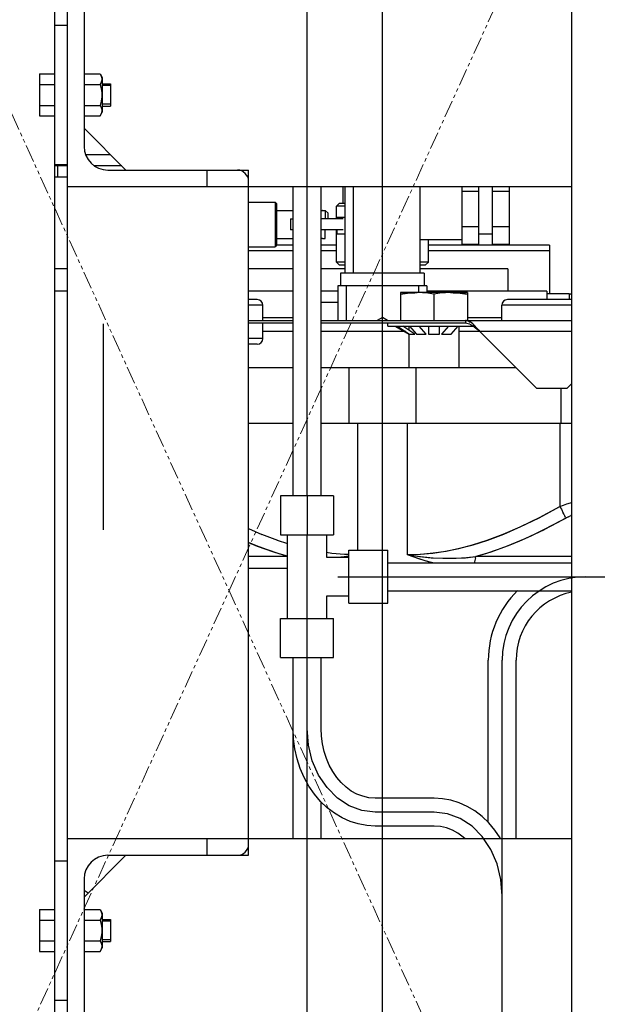
# Model space of a CAD drawing. Extents: x -23964 to 10145, y 8817 to 34888.
# Drawn here: x -4904 to -4697, y 16834 to 17188 of the extents above; entities that cross this region are included whole.
import ezdxf

# ---------------------------------------------------------------- set-up
doc = ezdxf.new("R2010")
doc.units = 0
doc.header["$LTSCALE"] = 5
doc.linetypes.add('PHANTOM', pattern=[2.5, 1.25, -0.25, 0.25, -0.25, 0.25, -0.25])
doc.layers.get('Defpoints').update_dxf_attribs({"color": 251, "linetype": 'CONTINUOUS'})
doc.layers.add('PHAN001', color=1, linetype='PHANTOM', lineweight=18)

# ---------------------------------------------------------------- blocks, each defined once
blk = doc.blocks.new('A$C4F531919')
at = {"layer": 'Defpoints'}
for p, q in [((-184, 183), (-184, 1158)), ((-252, 103), (-252, 1108)), ((-279, 779), (-279, 1020.5)), ((-369.5, 560.5), (-369.5, 985.5)), ((-365, 591), (-365, 955)), ((-359, 955), (-359, 904.5)), ((-369.5, 948), (-365, 948)), ((-375, 930.51), (-375, 915.49)), ((-375, 930.51), (-369.5, 930.51)), ((-359, 930.51), (-353.22, 930.51)), ((-353.22, 930.51), (-352.5, 929.25)), ((-375, 926.75), (-369.5, 926.75)), ((-359, 926.75), (-353.22, 926.75)), ((-352.5, 929.25), (-352.5, 916.75)), ((-352.5, 927), (-349.5, 927)), ((-349.5, 926.32), (-352.5, 926.32)), ((-349.5, 927), (-349.5, 919)), ((-375, 919.25), (-369.5, 919.25)), ((-359, 919.25), (-353.22, 919.25)), ((-349.5, 919.68), (-352.5, 919.68)), ((-353.22, 915.49), (-352.5, 916.75)), ((-352.5, 919), (-349.5, 919)), ((-375, 915.49), (-369.5, 915.49)), ((-359, 915.49), (-353.22, 915.49)), ((-359, 911), (-344, 896)), ((-349.5, 901.5), (-358.43, 901.5)), ((-369.5, 898), (-365, 898)), ((-368.3, 898), (-368.3, 897.5)), ((-365, 897.5), (-369.5, 897.5)), ((-368.5, 897.5), (-368.5, 893.5)), ((-345.5, 897.5), (-355.3, 897.5)), ((-350.5, 896), (-300, 896)), ((-315, 896), (-315, 890)), ((-300, 650), (-300, 896)), ((-365, 893.5), (-369.5, 893.5)), ((-184, 890), (-365, 890)), ((-284, 779), (-284, 890)), ((-274, 779), (-274, 890)), ((-266, 884), (-266, 890)), ((-265.5, 890), (-265.5, 859)), ((-262.5, 890), (-262.5, 859)), ((-238.5, 890), (-238.5, 859)), ((-223.5, 890), (-223.5, 869.3)), ((-217.5, 888.35), (-223.5, 888.35)), ((-217.5, 890), (-217.5, 869.3)), ((-212.5, 869.3), (-212.5, 890)), ((-206.5, 888.35), (-212.5, 888.35)), ((-206.5, 890), (-206.5, 869.3)), ((-300, 884.5), (-290.5, 884.5)), ((-290.5, 884.5), (-290.5, 868.5)), ((-290, 884), (-290.5, 884.5)), ((-290, 884), (-290, 869)), ((-267.5, 884), (-268.5, 883)), ((-265.5, 884), (-267.5, 884)), ((-290, 881.5), (-284, 881.5)), ((-273.5, 881.5), (-272.5, 881.5)), ((-272.5, 881.5), (-272.5, 878.5)), ((-271.5, 880.5), (-272.5, 881.5)), ((-271.5, 878.5), (-271.5, 880.5)), ((-268.5, 878.5), (-268.5, 883)), ((-265.5, 883), (-268.5, 883)), ((-285, 878.5), (-285, 874.5)), ((-285, 878.5), (-284, 878.5)), ((-266, 878.5), (-274, 878.5)), ((-268.34, 879), (-268.34, 878.5)), ((-265.5, 879), (-268.34, 879)), ((-284, 874.5), (-285, 874.5)), ((-266, 874.5), (-274, 874.5)), ((-272.5, 871.5), (-272.5, 874.5)), ((-268.5, 863), (-268.5, 874.5)), ((-268.34, 874.5), (-268.34, 873)), ((-217.5, 875.65), (-223.5, 875.65)), ((-206.5, 875.65), (-212.5, 875.65)), ((-290, 871.5), (-284, 871.5)), ((-273.5, 871.5), (-272.5, 871.5)), ((-265.5, 873), (-268.34, 873)), ((-223.5, 871), (-238.5, 871)), ((-235.5, 863), (-235.5, 871)), ((-212.5, 872.99), (-217.5, 872.99)), ((-300, 868.5), (-290.5, 868.5)), ((-284, 867), (-300, 867)), ((-290, 869), (-290.5, 868.5)), ((-284, 869), (-290, 869)), ((-268.5, 869), (-274, 869)), ((-268.5, 867), (-274, 867)), ((-192, 869), (-235.5, 869)), ((-192, 867), (-235.5, 867)), ((-217.5, 869.3), (-223.5, 869.3)), ((-206.5, 869.3), (-212.5, 869.3)), ((-192, 869), (-192, 851.52)), ((-265.5, 863), (-268.5, 863)), ((-267.5, 862), (-268.5, 863)), ((-235.5, 863), (-238.5, 863)), ((-236.5, 862), (-235.5, 863)), ((-365, 860.5), (-369.5, 860.5)), ((-284, 860.5), (-300, 860.5)), ((-265.5, 860.5), (-274, 860.5)), ((-267.5, 862), (-265.5, 862)), ((-238.5, 862), (-236.5, 862)), ((-207, 860.5), (-238.5, 860.5)), ((-207, 860.5), (-207, 852.5)), ((-267, 859), (-267, 854.5)), ((-237, 859), (-267, 859)), ((-237, 859), (-237, 854.5)), ((-365, 852.5), (-369.5, 852.5)), ((-284, 852.5), (-300, 852.5)), ((-268, 852.5), (-274, 852.5)), ((-268, 854.5), (-268, 842)), ((-236, 854.5), (-268, 854.5)), ((-265, 854.5), (-265, 842)), ((-245.5, 852), (-245.5, 842)), ((-221.5, 852), (-245.5, 852)), ((-241.36, 851.95), (-243.36, 851.79)), ((-239.5, 852), (-241.36, 851.95)), ((-239, 854.5), (-239, 852)), ((-236, 854.5), (-236, 852)), ((-193, 852.5), (-236, 852.5)), ((-225.64, 851.95), (-227.5, 852)), ((-223.64, 851.79), (-225.64, 851.95)), ((-221.5, 852), (-221.5, 842)), ((-193, 852.5), (-193, 849.5)), ((-296.87, 849.5), (-300, 849.5)), ((-268, 848.5), (-274, 848.5)), ((-243.36, 851.79), (-245.5, 851.5)), ((-233.5, 851.5), (-233.5, 842)), ((-221.5, 851.5), (-223.64, 851.79)), ((-184, 849.5), (-207.13, 849.5)), ((-185, 851.52), (-193, 851.52)), ((-185, 851.52), (-185, 849.5)), ((-184.55, 851.5), (-184, 851.5)), ((-294.87, 847.5), (-300, 847.5)), ((-294.87, 842), (-294.87, 847.5)), ((-209.13, 842), (-209.13, 847.5)), ((-184, 847.5), (-209.13, 847.5)), ((-300, 842), (-284, 842)), ((-284, 843), (-294.87, 843)), ((-274, 842), (-184, 842)), ((-252, 843.08), (-253.88, 842)), ((-250.12, 842), (-252, 843.08)), ((-222.2, 842), (-222.2, 841)), ((-221.77, 841.97), (-222.2, 842)), ((-221.77, 841.97), (-221.33, 841.86)), ((-209.13, 843), (-221.5, 843)), ((-221.34, 841.86), (-220.9, 841.7)), ((-220.9, 841.7), (-220.46, 841.46)), ((-352, 766.82), (-352, 840.78)), ((-284, 841), (-300, 841)), ((-294.87, 835.5), (-294.87, 841)), ((-284, 838), (-294.87, 838)), ((-222.2, 841), (-274, 841)), ((-243.62, 838), (-274, 838)), ((-250, 840), (-250, 841)), ((-250, 840), (-219.41, 840)), ((-247.5, 840), (-242.5, 837.11)), ((-246.62, 840), (-242.29, 837.11)), ((-240.29, 837.11), (-244.62, 840)), ((-242.5, 840), (-242.5, 838.58)), ((-242.23, 840), (-239.73, 837.11)), ((-236.27, 837.11), (-238.77, 840)), ((-235.5, 840), (-235.5, 837.11)), ((-231.5, 837.11), (-231.5, 840)), ((-228.23, 840), (-230.73, 837.11)), ((-227.27, 837.11), (-224.77, 840)), ((-224.5, 840), (-224.5, 825)), ((-184, 838), (-224.5, 838)), ((-221.68, 840.96), (-222.2, 841)), ((-221.16, 840.85), (-221.68, 840.96)), ((-220.63, 840.67), (-221.16, 840.85)), ((-219.59, 840.83), (-219.15, 840.44)), ((-219.06, 839.76), (-219.59, 840.12)), ((-218.71, 840), (-219.15, 840.43)), ((-219.06, 839.76), (-218.54, 839.36)), ((-218.28, 839.53), (-218.72, 840)), ((-218.54, 839.36), (-218.01, 838.92)), ((-217.84, 839.03), (-218.28, 839.53)), ((-218.02, 838.93), (-217.49, 838.47)), ((-217.84, 839.04), (-217.41, 838.52)), ((-216.97, 838), (-217.5, 838.47)), ((-217.41, 838.52), (-216.97, 838)), ((-216.97, 838), (-196.59, 817.62)), ((-294.87, 835.5), (-300, 835.5)), ((-242.5, 837.25), (-242.5, 825)), ((-242.29, 837.11), (-240.29, 837.11)), ((-239.73, 837.11), (-236.27, 837.11)), ((-235.5, 837.11), (-231.5, 837.11)), ((-230.73, 837.11), (-227.27, 837.11)), ((-296.87, 833.5), (-300, 833.5)), ((-284, 825), (-300, 825)), ((-203.97, 825), (-274, 825)), ((-264.02, 825), (-264.02, 805)), ((-239.98, 825), (-239.98, 805)), ((-185.79, 817.62), (-196.59, 817.62)), ((-188.01, 817.62), (-188.01, 805)), ((-185.79, 817.62), (-184, 819.41)), ((-284, 805), (-300, 805)), ((-184, 805), (-274, 805)), ((-260.88, 805), (-260.88, 759.5)), ((-243.12, 805), (-243.12, 757.99)), ((-188.35, 805), (-188.35, 775.28)), ((-288.5, 779), (-288.5, 765)), ((-269.5, 779), (-288.5, 779)), ((-279, 779), (-279, 765)), ((-269.5, 779), (-269.5, 765)), ((-195.78, 771.21), (-188.35, 775.28)), ((-188.35, 775.28), (-188.05, 774.75)), ((-188.05, 774.75), (-187.75, 774.21)), ((-187.75, 774.21), (-187.46, 773.67)), ((-187.04, 775.75), (-185.75, 776.16)), ((-185.75, 776.16), (-184.51, 776.51)), ((-184.52, 776.51), (-184, 776.64)), ((-185.25, 771.55), (-193.86, 766.97)), ((-186.2, 771.04), (-190.46, 768.72)), ((-187.46, 773.67), (-187.19, 773.15)), ((-186.94, 772.65), (-187.19, 773.15)), ((-186.72, 772.19), (-186.94, 772.66)), ((-186.72, 772.2), (-186.52, 771.76)), ((-186.34, 771.38), (-186.52, 771.76)), ((-186.34, 771.38), (-186.2, 771.04)), ((-185.25, 771.55), (-184.33, 771.98)), ((-184, 772.12), (-184.34, 771.98)), ((-300, 767.27), (-295.3, 765.23)), ((-295.4, 765.27), (-289.64, 763.11)), ((-288.5, 765), (-269.5, 765)), ((-286, 735), (-286, 765)), ((-279, 735), (-279, 765)), ((-272, 765), (-272, 757)), ((-207.07, 761.05), (-200.76, 763.69)), ((-200.76, 763.69), (-193.86, 766.97)), ((-300, 762.33), (-296.91, 761.04)), ((-296.91, 761.04), (-291.08, 758.93)), ((-289.74, 763.15), (-286, 761.96)), ((-212.92, 758.93), (-207.07, 761.05)), ((-206.85, 761.14), (-210.77, 759.67)), ((-286, 757.26), (-300, 757.26)), ((-289.37, 758.38), (-293.23, 759.67)), ((-291.08, 758.93), (-286, 757.38)), ((-286, 757.38), (-289.37, 758.38)), ((-272, 758.8), (-270.1, 758.53)), ((-272, 757), (-264, 757)), ((-270.14, 758.53), (-265.54, 758.12)), ((-268.2, 757), (-265.68, 757.25)), ((-265.68, 757.25), (-264, 757.51)), ((-265.56, 758.13), (-264, 758.08)), ((-264, 740.5), (-264, 759.5)), ((-264, 759.5), (-250, 759.5)), ((-250, 740.5), (-250, 759.5)), ((-243.12, 757.99), (-238.27, 757.24)), ((-243.12, 757.99), (-238.73, 757.3)), ((-243.12, 757.99), (-239.02, 756.5)), ((-239.02, 756.5), (-235.24, 755.36)), ((-238.73, 757.3), (-234.44, 756.85)), ((-238.27, 757.24), (-233.73, 756.8)), ((-234.44, 756.85), (-230.25, 756.63)), ((-233.73, 756.8), (-229.5, 756.62)), ((-230.25, 756.63), (-226.16, 756.64)), ((-229.5, 756.62), (-225.49, 756.66)), ((-226.16, 756.64), (-222.22, 756.85)), ((-222.22, 756.85), (-218.4, 757.26)), ((-218.55, 756.83), (-218.69, 756.35)), ((-218.56, 756.82), (-218.4, 757.26)), ((-218.4, 757.26), (-212.92, 758.93)), ((-184, 757.26), (-218.4, 757.26)), ((-286, 753.01), (-300, 753.01)), ((-250, 755), (-184, 755)), ((-233.87, 755), (-236.64, 755.76)), ((-235.24, 755.36), (-233.82, 755)), ((-218.91, 755.31), (-218.95, 755)), ((-218.81, 755.85), (-218.91, 755.31)), ((-218.69, 756.36), (-218.81, 755.84)), ((-268, 750), (-264, 750)), ((-264, 750), (-250, 750)), ((-250, 750), (-94, 750)), ((-272, 743), (-272, 735)), ((-264, 743), (-272, 743)), ((-250, 745), (-184, 745)), ((-264, 740.5), (-250, 740.5)), ((-288.5, 721), (-288.5, 735)), ((-288.5, 735), (-269.5, 735)), ((-279, 721), (-279, 735)), ((-269.5, 721), (-269.5, 735)), ((-288.5, 721), (-269.5, 721)), ((-284, 656), (-284, 721)), ((-279, 466), (-279, 721)), ((-274, 695.5), (-274, 721)), ((-214, 661.81), (-214, 720)), ((-209, 466), (-209, 720)), ((-204, 656), (-204, 720)), ((-274, 656), (-274, 669.19)), ((-233.41, 670.5), (-254.59, 670.5)), ((-233.41, 665.5), (-254.59, 665.5)), ((-233.41, 660.5), (-254.59, 660.5)), ((-365, 656), (-184, 656)), ((-315, 656), (-315, 650)), ((-369.5, 648), (-365, 648)), ((-344, 650), (-359, 635)), ((-350.5, 650), (-300, 650)), ((-359, 641.5), (-359, 591)), ((-357.56, 636.44), (-359, 637.34)), ((-375, 630.51), (-375, 615.49)), ((-375, 630.51), (-369.5, 630.51)), ((-359, 630.51), (-353.22, 630.51)), ((-353.22, 630.51), (-352.5, 629.25)), ((-352.5, 629.25), (-352.5, 616.75)), ((-375, 626.75), (-369.5, 626.75)), ((-359, 626.75), (-353.22, 626.75)), ((-352.5, 627), (-349.5, 627)), ((-349.5, 626.32), (-352.5, 626.32)), ((-349.5, 627), (-349.5, 619)), ((-375, 619.25), (-369.5, 619.25)), ((-359, 619.25), (-353.22, 619.25)), ((-349.5, 619.68), (-352.5, 619.68)), ((-352.5, 619), (-349.5, 619)), ((-375, 615.49), (-369.5, 615.49)), ((-359, 615.49), (-353.22, 615.49)), ((-353.22, 615.49), (-352.5, 616.75)), ((-369.5, 598), (-365, 598))]:
    blk.add_line(p, q, dxfattribs=at)
for points in [[(-353.22, 930.51), (-352.86, 929.74), (-352.67, 929), (-352.67, 928.26), (-352.86, 927.52), (-353.22, 926.75)], [(-353.22, 926.75), (-352.86, 925.21), (-352.67, 923.73), (-352.67, 922.26), (-352.86, 920.79), (-353.22, 919.25)], [(-353.22, 919.25), (-352.86, 918.48), (-352.67, 917.74), (-352.67, 917), (-352.86, 916.26), (-353.22, 915.49)], [(-273.5, 881.5), (-273.52, 881.5), (-273.57, 881.48), (-273.65, 881.46), (-273.76, 881.43), (-273.9, 881.39), (-274, 881.37)], [(-274, 871.63), (-273.9, 871.61), (-273.76, 871.57), (-273.65, 871.54), (-273.57, 871.52), (-273.52, 871.5), (-273.5, 871.5)], [(-242.07, 851.9), (-241.21, 851.96), (-240.35, 851.99), (-239.5, 852)], [(-233.5, 851.5), (-235.64, 851.79), (-237.64, 851.95), (-239.5, 852)], [(-227.5, 852), (-229.36, 851.95), (-231.36, 851.79), (-233.5, 851.5)], [(-227.5, 852), (-226.65, 851.99), (-225.79, 851.96)], [(-225.79, 851.96), (-224.93, 851.9), (-224.07, 851.83)], [(-245.5, 851.5), (-244.64, 851.63), (-243.78, 851.74)], [(-243.78, 851.74), (-242.93, 851.83), (-242.07, 851.9)], [(-224.07, 851.83), (-223.22, 851.74), (-222.36, 851.63), (-221.5, 851.5)], [(-219.59, 840.83), (-220.03, 841.17), (-220.46, 841.47)], [(-220.64, 840.67), (-220.11, 840.43), (-219.59, 840.12)], [(-202.27, 768.02), (-195.61, 771.3), (-188.35, 775.28)], [(-188.35, 775.28), (-187.03, 775.75), (-185.75, 776.16)], [(-238.46, 758.12), (-233.9, 758.53), (-229.31, 759.2), (-224.57, 760.16), (-219.61, 761.44), (-214.35, 763.11), (-208.69, 765.24), (-202.53, 767.9), (-195.78, 771.21)], [(-243.12, 757.99), (-238.36, 758.13), (-233.72, 758.55), (-229.09, 759.23), (-224.35, 760.21), (-219.39, 761.51), (-214.12, 763.19), (-208.43, 765.34), (-202.27, 768.02)], [(-190.46, 768.72), (-194.65, 766.57), (-198.78, 764.59)], [(-198.78, 764.59), (-202.85, 762.78), (-206.85, 761.14)], [(-293.23, 759.67), (-297.16, 761.14), (-300, 762.31)], [(-268.14, 757), (-265.27, 757.3), (-264, 757.5)], [(-236.64, 755.76), (-239.85, 756.78), (-243.12, 757.99)], [(-225.49, 756.66), (-221.8, 756.88), (-218.4, 757.26)], [(-210.77, 759.67), (-214.62, 758.38), (-218.4, 757.26)], [(-254.59, 660.5), (-257.61, 660.68), (-260.62, 661.24), (-263.57, 662.16), (-266.42, 663.44), (-269.17, 665.08), (-271.76, 667.06), (-274.18, 669.36), (-276.37, 671.95), (-278.33, 674.81), (-280.03, 677.9), (-281.44, 681.18), (-282.55, 684.63), (-283.35, 688.18), (-283.84, 691.82), (-284, 695.5)], [(-254.59, 665.5), (-259.33, 666.07), (-263.89, 667.76), (-268.1, 670.51), (-271.85, 674.29), (-274.87, 678.81), (-277.13, 683.97), (-278.52, 689.57), (-279, 695.5)], [(-254.59, 670.5), (-256.83, 670.67), (-259.02, 671.17), (-261.13, 671.98), (-263.14, 673.08), (-265.03, 674.46), (-266.78, 676.09), (-268.38, 677.95), (-269.8, 680.03), (-271.05, 682.3), (-272.09, 684.73), (-272.91, 687.3), (-273.51, 689.97), (-273.88, 692.72), (-274, 695.5)], [(-209.56, 656), (-209.68, 656.21), (-211.64, 659.06), (-213.83, 661.65), (-216.24, 663.94), (-218.83, 665.91), (-221.57, 667.55), (-224.42, 668.83), (-227.37, 669.76), (-230.38, 670.31), (-233.41, 670.5)], [(-209, 635.5), (-209.46, 641.33), (-210.84, 646.93), (-213.08, 652.1), (-216.15, 656.71), (-219.83, 660.43), (-224.03, 663.2), (-228.59, 664.91), (-233.41, 665.5)], [(-222.39, 656), (-222.97, 656.54), (-224.87, 657.92), (-226.88, 659.02), (-228.99, 659.83), (-231.18, 660.33), (-233.41, 660.5)], [(-353.22, 630.51), (-352.86, 629.74), (-352.67, 629), (-352.67, 628.26), (-352.86, 627.52), (-353.22, 626.75)], [(-353.22, 626.75), (-352.86, 625.21), (-352.67, 623.73), (-352.67, 622.26), (-352.86, 620.79), (-353.22, 619.25)], [(-353.22, 619.25), (-352.86, 618.48), (-352.67, 617.74), (-352.67, 617), (-352.86, 616.26), (-353.22, 615.49)]]:
    blk.add_lwpolyline(points, dxfattribs=at)
for centre, radius, start, end in [((-350.5, 904.5), 8.5, 180, 270), ((-304, 892), 4, 0, 90), ((-296.87, 847.5), 2, 0, 90), ((-207.13, 847.5), 2, 90, 180), ((-185, 831.52), 20, 87.1321, 90), ((-296.87, 835.5), 2, 270, 0), ((-179, 720), 30, 90, 180), ((-179, 720), 35, 134.3873, 180), ((-179, 720), 25, 101.5408, 180), ((-304, 654), 4, 270, 0), ((-350.5, 641.5), 8.5, 90, 180)]:
    blk.add_arc(centre, radius, start, end, dxfattribs=at)

msp = doc.modelspace()

# ---------------------------------------------------------------- linework, layer by layer
at = {"layer": 'PHAN001'}
for p, q in [((-5166.2227, 17722.985), (-4492.2227, 16242.985)), ((-5166.2227, 16242.985), (-4492.2227, 17722.985))]:
    msp.add_line(p, q, dxfattribs=at)

# ---------------------------------------------------------------- block references
at = {"layer": 'Defpoints'}
msp.add_blockref('A$C4F531919', (-4522.2227, 16237.985), dxfattribs=at)

doc.saveas('drawing.dxf')
